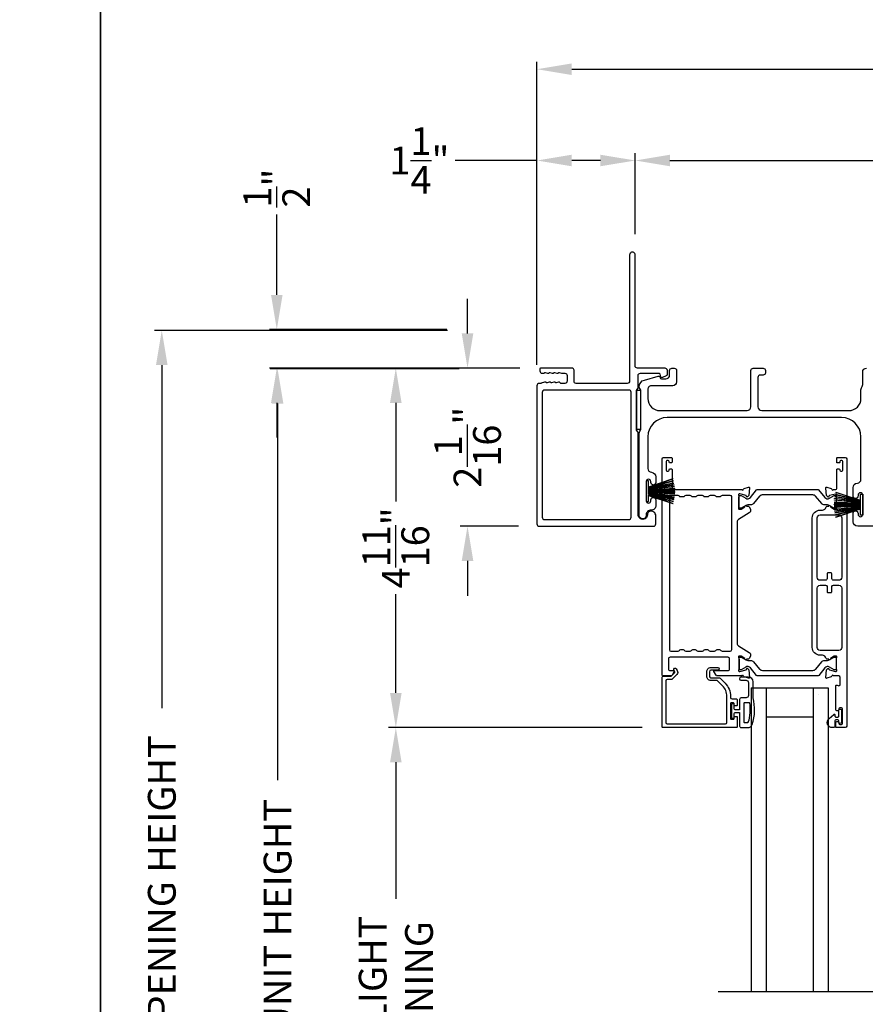
# Model space of a CAD drawing. Extents: x 3 to 411, y -731 to -665.
# Drawn here: x 206 to 217, y -686 to -673 of the extents above; entities that cross this region are included whole.
import ezdxf

# ---------------------------------------------------------------- set-up
doc = ezdxf.new("R2010")
doc.units = 0
doc.header["$LTSCALE"] = 2
doc.header["$MEASUREMENT"] = 0
doc.header["$PDMODE"] = 3
doc.layers.get('0').update_dxf_attribs({"linetype": 'CONTINUOUS'})
doc.layers.get('DEFPOINTS').update_dxf_attribs({"color": 3, "linetype": 'CONTINUOUS'})
doc.layers.add('Dim', color=7, linetype='CONTINUOUS')
doc.styles.get("Standard").update_dxf_attribs({"font": 'arial.ttf'})
doc.dimstyles.new('STANDARD 1.5', dxfattribs={"dimtxt": 0.36, "dimasz": 0.45, "dimexe": 0.09375, "dimexo": 0.27, "dimgap": 0.135, "dimtad": 0, "dimdec": 4, "dimzin": 0, "dimdsep": 46, "dimlunit": 4, "dimtxsty": 'STANDARD', "dimcen": 0, "dimadec": 0, "dimazin": 0, "dimtfac": 1, "dimtdec": 4, "dimtofl": 0, "dimtmove": 0, "dimatfit": 3, "dimfxl": 1, "dimtolj": 1, "dimtzin": 0, "dimarcsym": 0})

# ---------------------------------------------------------------- blocks, each defined once
blk = doc.blocks.new('*D314')
at = {"layer": 'DEFPOINTS', "color": 0, "transparency": 16777216}
for p in [(209.701, -677.49), (212.323, -677.49), (213.068, -693.373)]:
    blk.add_point(p, dxfattribs=at)
at = {"layer": 'Dim', "color": 0, "lineweight": -2, "transparency": 16777216}
for p, q in [((212.053, -677.49), (209.607, -677.49)), ((209.701, -677.94), (209.701, -682.822)), ((209.701, -692.923), (209.701, -688.041)), ((212.798, -693.373), (209.607, -693.373))]:
    blk.add_line(p, q, dxfattribs=at)
at = {"layer": 'Dim', "color": 0, "transparency": 16777216}
for points in [[(209.626, -677.94), (209.776, -677.94), (209.701, -677.49)], [(209.626, -692.923), (209.776, -692.923), (209.701, -693.373)]]:
    blk.add_solid(points, dxfattribs=at)
at = {"layer": 'Dim', "color": 0, "transparency": 16777216, "insert": (209.701, -685.432), "char_height": 0.36, "attachment_point": 5, "rotation": 90}
blk.add_mtext('\\A1;JAMB / UNIT HEIGHT', dxfattribs=at)
blk = doc.blocks.new('*D315')
at = {"layer": 'DEFPOINTS', "color": 0, "transparency": 16777216}
for p in [(213.11, -677.48), (211.233, -682.14), (214.695, -682.14)]:
    blk.add_point(p, dxfattribs=at)
at = {"layer": 'Dim', "color": 0, "lineweight": -2, "transparency": 16777216}
for p, q in [((212.84, -677.48), (211.139, -677.48)), ((211.233, -677.93), (211.233, -679.208)), ((211.233, -681.69), (211.233, -680.412)), ((214.425, -682.14), (211.139, -682.14))]:
    blk.add_line(p, q, dxfattribs=at)
at = {"layer": 'Dim', "color": 0, "transparency": 16777216}
for points in [[(211.158, -677.93), (211.308, -677.93), (211.233, -677.48)], [(211.158, -681.69), (211.308, -681.69), (211.233, -682.14)]]:
    blk.add_solid(points, dxfattribs=at)
at = {"layer": 'Dim', "color": 0, "transparency": 16777216, "insert": (211.233, -679.81), "char_height": 0.36, "attachment_point": 5, "rotation": 90}
blk.add_mtext('\\A1;4{\\H1x;\\S11/16;}"', dxfattribs=at)
blk = doc.blocks.new('*D316')
at = {"layer": 'DEFPOINTS', "color": 0, "transparency": 16777216}
for p in [(208.201, -676.99), (212.172, -676.99), (213.068, -693.373)]:
    blk.add_point(p, dxfattribs=at)
at = {"layer": 'Dim', "color": 0, "lineweight": -2, "transparency": 16777216}
for p, q in [((211.902, -676.99), (208.107, -676.99)), ((208.201, -677.44), (208.201, -681.886)), ((208.201, -692.923), (208.201, -688.477)), ((212.798, -693.373), (208.107, -693.373))]:
    blk.add_line(p, q, dxfattribs=at)
at = {"layer": 'Dim', "color": 0, "transparency": 16777216}
for points in [[(208.126, -677.44), (208.276, -677.44), (208.201, -676.99)], [(208.126, -692.923), (208.276, -692.923), (208.201, -693.373)]]:
    blk.add_solid(points, dxfattribs=at)
at = {"layer": 'Dim', "color": 0, "transparency": 16777216, "insert": (208.201, -685.182), "char_height": 0.36, "attachment_point": 5, "rotation": 90}
blk.add_mtext('\\A1;ROUGH OPENING HEIGHT', dxfattribs=at)
blk = doc.blocks.new('*D317')
at = {"layer": 'DEFPOINTS', "color": 0, "transparency": 16777216}
for p in [(209.691, -676.98), (212.162, -676.98), (212.313, -677.48)]:
    blk.add_point(p, dxfattribs=at)
at = {"layer": 'Dim', "color": 0, "lineweight": -2, "transparency": 16777216}
for p, q in [((209.691, -676.53), (209.691, -675.49)), ((211.892, -676.98), (209.597, -676.98)), ((212.043, -677.48), (209.597, -677.48)), ((209.691, -677.93), (209.691, -678.38))]:
    blk.add_line(p, q, dxfattribs=at)
at = {"layer": 'Dim', "color": 0, "transparency": 16777216}
for points in [[(209.616, -676.53), (209.766, -676.53), (209.691, -676.98)], [(209.616, -677.93), (209.766, -677.93), (209.691, -677.48)]]:
    blk.add_solid(points, dxfattribs=at)
at = {"layer": 'Dim', "color": 0, "transparency": 16777216, "insert": (209.691, -675.146), "char_height": 0.36, "attachment_point": 5, "rotation": 90}
blk.add_mtext('\\A1;{\\H1x;\\S1/2;}"', dxfattribs=at)
blk = doc.blocks.new('*D318')
at = {"layer": 'DEFPOINTS', "color": 0, "transparency": 16777216}
for p in [(211.233, -682.14), (214.695, -682.14), (214.692, -689.314)]:
    blk.add_point(p, dxfattribs=at)
at = {"layer": 'Dim', "color": 0, "lineweight": -2, "transparency": 16777216}
for p, q in [((214.425, -682.14), (211.139, -682.14)), ((211.233, -682.59), (211.233, -684.359)), ((211.233, -688.864), (211.233, -687.095)), ((214.422, -689.314), (211.139, -689.314))]:
    blk.add_line(p, q, dxfattribs=at)
at = {"layer": 'Dim', "color": 0, "transparency": 16777216}
for points in [[(211.158, -682.59), (211.308, -682.59), (211.233, -682.14)], [(211.158, -688.864), (211.308, -688.864), (211.233, -689.314)]]:
    blk.add_solid(points, dxfattribs=at)
at = {"layer": 'Dim', "color": 0, "transparency": 16777216, "insert": (211.233, -685.727), "char_height": 0.36, "attachment_point": 5, "rotation": 90}
blk.add_mtext('\\A1;DAYLIGHT^JOPENING', dxfattribs=at)
blk = doc.blocks.new('*D321')
at = {"layer": 'DEFPOINTS', "color": 0, "transparency": 16777216}
for p in [(214.334, -674.788), (214.334, -676.013), (233.256, -677.5)]:
    blk.add_point(p, dxfattribs=at)
at = {"layer": 'Dim', "color": 0, "lineweight": -2, "transparency": 16777216}
for p, q in [((214.334, -675.743), (214.334, -674.694)), ((233.256, -677.23), (233.256, -674.694)), ((214.784, -674.788), (223.076, -674.788)), ((232.806, -674.788), (224.514, -674.788))]:
    blk.add_line(p, q, dxfattribs=at)
at = {"layer": 'Dim', "color": 0, "transparency": 16777216}
for points in [[(214.784, -674.713), (214.784, -674.863), (214.334, -674.788)], [(232.806, -674.713), (232.806, -674.863), (233.256, -674.788)]]:
    blk.add_solid(points, dxfattribs=at)
at = {"layer": 'Dim', "color": 0, "transparency": 16777216, "insert": (223.795, -674.788), "char_height": 0.36, "attachment_point": 5}
blk.add_mtext('\\A1;18{\\H1x;\\S15/16;}"', dxfattribs=at)
blk = doc.blocks.new('*D322')
at = {"layer": 'DEFPOINTS', "color": 0, "transparency": 16777216}
for p in [(214.334, -674.788), (214.334, -676.013), (213.062, -677.707)]:
    blk.add_point(p, dxfattribs=at)
at = {"layer": 'Dim', "color": 0, "lineweight": -2, "transparency": 16777216}
for p, q in [((213.062, -677.437), (213.062, -674.694)), ((214.334, -675.743), (214.334, -674.694)), ((213.062, -674.788), (212.001, -674.788)), ((213.884, -674.788), (213.512, -674.788))]:
    blk.add_line(p, q, dxfattribs=at)
at = {"layer": 'Dim', "color": 0, "transparency": 16777216}
for points in [[(213.512, -674.713), (213.512, -674.863), (213.062, -674.788)], [(213.884, -674.713), (213.884, -674.863), (214.334, -674.788)]]:
    blk.add_solid(points, dxfattribs=at)
at = {"layer": 'Dim', "color": 0, "transparency": 16777216, "insert": (211.539, -674.788), "char_height": 0.36, "attachment_point": 5}
blk.add_mtext('\\A1;1{\\H1x;\\S1/4;}"', dxfattribs=at)
blk = doc.blocks.new('*D323')
at = {"layer": 'DEFPOINTS', "color": 0, "transparency": 16777216}
for p in [(233.256, -673.605), (233.256, -677.5), (213.062, -677.707)]:
    blk.add_point(p, dxfattribs=at)
at = {"layer": 'Dim', "color": 0, "lineweight": -2, "transparency": 16777216}
for p, q in [((213.062, -677.437), (213.062, -673.511)), ((233.256, -677.23), (233.256, -673.511)), ((213.512, -673.605), (222.421, -673.605)), ((232.806, -673.605), (223.896, -673.605))]:
    blk.add_line(p, q, dxfattribs=at)
at = {"layer": 'Dim', "color": 0, "transparency": 16777216}
for points in [[(213.512, -673.53), (213.512, -673.68), (213.062, -673.605)], [(232.806, -673.53), (232.806, -673.68), (233.256, -673.605)]]:
    blk.add_solid(points, dxfattribs=at)
at = {"layer": 'Dim', "color": 0, "transparency": 16777216, "insert": (223.159, -673.605), "char_height": 0.36, "attachment_point": 5}
blk.add_mtext('\\A1;20{\\H1x;\\S3/16;}"', dxfattribs=at)
blk = doc.blocks.new('*D325')
at = {"layer": 'DEFPOINTS', "color": 0, "transparency": 16777216}
for p in [(213.11, -677.48), (212.162, -679.53), (213.092, -679.53)]:
    blk.add_point(p, dxfattribs=at)
at = {"layer": 'Dim', "color": 0, "lineweight": -2, "transparency": 16777216}
for p, q in [((212.162, -677.03), (212.162, -676.58)), ((212.84, -677.48), (212.068, -677.48)), ((212.822, -679.53), (212.068, -679.53)), ((212.162, -679.98), (212.162, -680.43))]:
    blk.add_line(p, q, dxfattribs=at)
at = {"layer": 'Dim', "color": 0, "transparency": 16777216}
for points in [[(212.087, -677.03), (212.237, -677.03), (212.162, -677.48)], [(212.087, -679.98), (212.237, -679.98), (212.162, -679.53)]]:
    blk.add_solid(points, dxfattribs=at)
at = {"layer": 'Dim', "color": 0, "transparency": 16777216, "insert": (212.162, -678.505), "char_height": 0.36, "attachment_point": 5, "rotation": 90}
blk.add_mtext('\\A1;2{\\H1x;\\S1/16;}"', dxfattribs=at)
blk = doc.blocks.new('A$C6e6df406')
for p, q in [((1.542, 1.1), (1.542, 0.83)), ((1.57, 1.1), (1.542, 1.1)), ((1.889, 1.126), (1.57, 1.019)), ((1.57, 1.018), (1.889, 1.125)), ((1.57, 1.009), (1.57, 1.1)), ((1.896, 1.099), (1.57, 1.016)), ((1.57, 1.014), (1.896, 1.098)), ((1.902, 1.071), (1.57, 1.01)), ((1.57, 1.009), (1.902, 1.07)), ((1.906, 1.05), (1.57, 1.003)), ((1.57, 1.001), (1.906, 1.048)), ((1.909, 1.027), (1.57, 0.994)), ((1.57, 0.992), (1.909, 1.026)), ((1.57, 1.006), (1.57, 1.008)), ((1.57, 1.002), (1.57, 1.005)), ((1.57, 0.996), (1.57, 1.001)), ((1.911, 0.999), (1.57, 0.98)), ((1.57, 0.979), (1.911, 0.998)), ((1.57, 0.988), (1.57, 0.995)), ((1.57, 0.977), (1.57, 0.987)), ((1.912, 0.981), (1.57, 0.976)), ((1.57, 0.975), (1.912, 0.979)), ((1.57, 0.974), (1.57, 0.976)), ((1.57, 0.968), (1.57, 0.973)), ((1.912, 0.969), (1.57, 0.969)), ((1.57, 0.958), (1.57, 0.963)), ((1.57, 0.962), (1.912, 0.962)), ((1.57, 0.955), (1.57, 0.957)), ((1.912, 0.952), (1.57, 0.956)), ((1.57, 0.955), (1.912, 0.95)), ((1.57, 0.944), (1.57, 0.954)), ((1.911, 0.933), (1.57, 0.952)), ((1.57, 0.951), (1.911, 0.932)), ((1.57, 0.936), (1.57, 0.943)), ((1.909, 0.905), (1.57, 0.939)), ((1.57, 0.937), (1.909, 0.904)), ((1.57, 0.93), (1.57, 0.935)), ((1.906, 0.883), (1.57, 0.93)), ((1.57, 0.926), (1.57, 0.929)), ((1.57, 0.928), (1.906, 0.881)), ((1.57, 0.923), (1.57, 0.925)), ((1.57, 0.83), (1.57, 0.922)), ((1.902, 0.861), (1.57, 0.922)), ((1.57, 0.921), (1.902, 0.86)), ((1.896, 0.833), (1.57, 0.917)), ((1.57, 0.915), (1.896, 0.832)), ((1.889, 0.806), (1.57, 0.913)), ((1.57, 0.912), (1.889, 0.805)), ((1.911, 0.998), (1.911, 0.999)), ((1.911, 0.932), (1.911, 0.933)), ((1.542, 0.83), (1.57, 0.83))]:
    blk.add_line(p, q)
at = {"flags": 128}
for points in [[(1.902, 1.07), (1.902, 1.07), (1.902, 1.07), (1.902, 1.07), (1.902, 1.07), (1.902, 1.071), (1.902, 1.071), (1.902, 1.071), (1.902, 1.071)], [(1.906, 1.048), (1.906, 1.049), (1.906, 1.049), (1.906, 1.049), (1.906, 1.049), (1.906, 1.049), (1.906, 1.049), (1.906, 1.05), (1.906, 1.05)]]:
    blk.add_lwpolyline(points, dxfattribs=at)
for centre, radius, start, end in [((1.357, 0.971), 0.554, 16.0705, 16.1988), ((1.292, 0.955), 0.621, 13.3333, 13.4474), ((1.208, 0.952), 0.705, 6.0165, 6.1167), ((1.208, 0.979), 0.705, 353.8833, 353.9835), ((0.956, 0.956), 0.956, 1.4002, 1.4741), ((1.341, 0.965), 0.571, 359.6909, 0.3091), ((0.956, 0.975), 0.956, 358.5259, 358.5998), ((1.357, 0.96), 0.554, 343.8012, 343.9295), ((1.292, 0.976), 0.621, 346.5526, 346.6667), ((1.711, 0.896), 0.194, 349.2734, 349.6363), ((1.689, 0.914), 0.219, 351.4891, 351.8113)]:
    blk.add_arc(centre, radius, start, end)
blk = doc.blocks.new('A$C01E81920')
for p, q in [((0, 0), (0, 3.938)), ((0.196, 0), (0.196, 3.938)), ((0.804, 0), (0.804, 3.938)), ((1, 0), (1, 3.938)), ((0.196, 0.375), (0.804, 0.375)), ((0.875, 0.089), (0.875, 0.089)), ((0, 0), (0.196, 0)), ((0.196, 0), (0.808, 0)), ((0.804, 0), (1, 0))]:
    blk.add_line(p, q)

msp = doc.modelspace()

# ---------------------------------------------------------------- linework, layer by layer
msp.add_line((215.41, -685.56276), (232.18857, -685.56276))
for points in [[(156.40722, -665.29956), (156.40722, -731.29958), (207.40723, -731.29958), (207.40723, -665.29956)], [(207.40723, -665.29956), (207.40723, -731.29958), (258.40724, -731.29958), (258.40724, -665.29956)], [(214.40914, -678.27022), (214.40914, -677.77021), (214.34914, -677.77021), (214.34914, -678.27022)]]:
    msp.add_lwpolyline(points, close=True)
for points in [[(213.2892, -677.53559), (213.31814, -677.54475, 0.07773219), (213.32116, -677.54522), (213.33066, -677.54522, 0.28498473), (213.33961, -677.53966, -0.36992239), (213.34919, -677.53559), (213.37814, -677.54475, 0.07773219), (213.38115, -677.54522), (213.4226, -677.54522, -0.41424423), (213.4526, -677.57522), (213.4526, -677.64722, -0.41424423), (213.4226, -677.67722), (213.37115, -677.67722, -0.36634887), (213.36326, -677.67054, 0.36611682), (213.3534, -677.6622), (213.34395, -677.6622, 0.07626051), (213.34094, -677.66267), (213.31195, -677.67184, -0.36988543), (213.30237, -677.66777, 0.2849768), (213.29341, -677.66222), (213.28391, -677.66222, 0.07623125), (213.2809, -677.66268), (213.25195, -677.67184, -0.36988543), (213.24237, -677.66777, 0.2849768), (213.23342, -677.66222), (213.22392, -677.66222, 0.07623125), (213.2209, -677.66268), (213.19196, -677.67184, -0.36988543), (213.18238, -677.66777, 0.2849768), (213.17342, -677.66222), (213.16393, -677.66222, 0.07623125), (213.16091, -677.66268), (213.11646, -677.67675, -0.07623125), (213.11344, -677.67722), (213.09164, -677.67722, 0.41423445), (213.06164, -677.70722), (213.06164, -679.50022, 0.41423445), (213.09164, -679.53022), (214.57164, -679.53022, 0.41424423), (214.60164, -679.50022), (214.60164, -679.39436, 0.51762129), (214.52164, -679.33779, 0.31782303), (214.49164, -679.38021, -1.00005867), (214.37164, -679.38021), (214.37164, -678.32223, 0.13174745), (214.36762, -678.30723), (214.35316, -678.28218, -0.13162748), (214.34914, -678.26718), (214.34914, -677.78326, -0.13178394), (214.35316, -677.76826), (214.36762, -677.74321, 0.13159099), (214.37164, -677.72821), (214.37164, -677.57522, -0.41424423), (214.40164, -677.54522), (214.64363, -677.54522, -0.38927027), (214.65359, -677.55435), (214.65594, -677.58124, 0.46521889), (214.68097, -677.59883, 0.03125822), (214.69029, -677.59574), (214.73814, -677.5764, 0.30575439), (214.75064, -677.55786), (214.75064, -677.51021, 0.41423934), (214.72064, -677.48022), (214.36364, -677.48022, -0.41424423), (214.33364, -677.45022), (214.33364, -676.01272, 1.00006111), (214.26164, -676.01272), (214.26164, -677.64722, -0.41423445), (214.23164, -677.67722), (213.5676, -677.67722, -0.41425554), (213.5426, -677.65221), (213.5426, -677.50522, 0.41425554), (213.5176, -677.48022), (213.10964, -677.48022, 0.41429073), (213.09964, -677.49022), (213.09964, -677.51522, 0.41423445), (213.12964, -677.54522), (213.15068, -677.54522, 0.2849768), (213.15964, -677.53966, -0.36992381), (213.16922, -677.53559), (213.19816, -677.54475, 0.07773219), (213.20118, -677.54522), (213.21067, -677.54522, 0.2849768), (213.21963, -677.53966, -0.36990177), (213.22921, -677.53559), (213.25815, -677.54475, 0.07773219), (213.26117, -677.54522), (213.27066, -677.54522, 0.2849768), (213.27962, -677.53966, -0.36990177)], [(214.2802, -677.78916, 0.41406782), (214.2552, -677.76415), (213.16058, -677.76415, 0.41413361), (213.13058, -677.79416), (213.13058, -679.41327, 0.41413361), (213.16058, -679.44328), (214.2502, -679.44328, 0.41413361), (214.2802, -679.41327)], [(214.8013, -678.63792, -0.41426585), (214.81311, -678.64973), (214.81311, -678.69697, -0.4141956), (214.8013, -678.70879), (214.78556, -678.70879, -0.4141956), (214.77374, -678.69697), (214.77374, -678.6891, 0.41416048), (214.76193, -678.67729), (214.74619, -678.67729, 0.4141956), (214.73437, -678.6891), (214.73437, -678.80327, 0.4141956), (214.74619, -678.81508), (214.76193, -678.81508, 0.41416048), (214.77374, -678.80327), (214.77374, -678.7954, -0.4141956), (214.78556, -678.78359), (214.8013, -678.78359, -0.4141956), (214.81311, -678.7954), (214.81311, -679.0395, 0.41423072), (214.82493, -679.05131), (215.71483, -679.05131, 0.7927912), (215.73781, -679.05039, -0.26374349), (215.74537, -679.04153), (215.80092, -679.02131, -0.54861513), (215.81672, -679.03344), (215.8082, -679.13085), (215.79084, -679.14821, -0.5774001), (215.77766, -679.14468), (215.77588, -679.13803, 0.26804341), (215.77031, -679.13246), (215.69078, -679.11115), (215.68291, -679.11115, 0.68854597), (215.67503, -679.13176, -0.21338713), (215.67897, -679.14057), (215.67897, -679.26763, -0.06306214), (215.67872, -679.2696), (215.67135, -679.29816, 0.49023462), (215.67897, -679.308), (215.69949, -679.308, 0.13764704), (215.70564, -679.30627), (215.75499, -679.27615, -0.36114566), (215.75907, -679.26425), (215.76243, -679.2622, -0.58109368), (215.7774, -679.27047), (215.8015, -679.27047, -0.29138456), (215.8122, -679.27729), (215.82609, -679.30708, -0.38187948), (215.81093, -679.35732), (215.67421, -679.44077, 0.26140315), (215.65535, -679.47438), (215.65535, -681.04709, 0.26142499), (215.67421, -681.08069), (215.81123, -681.16433, -0.38185808), (215.8264, -681.21457), (215.8125, -681.24436, -0.29144805), (215.8018, -681.25118), (215.7777, -681.25118, -0.58109368), (215.76273, -681.25945), (215.75937, -681.2574, -0.36114399), (215.75529, -681.2455), (215.70594, -681.21538, 0.13805014), (215.69979, -681.21365), (215.67927, -681.21365, 0.49035004), (215.67165, -681.22349), (215.67902, -681.25205, -0.063211), (215.67927, -681.25402), (215.67927, -681.38108, -0.21338713), (215.67533, -681.38989, 0.68854597), (215.68321, -681.4105), (215.69108, -681.4105), (215.77061, -681.38919, 0.26804341), (215.77618, -681.38362), (215.77796, -681.37697, -0.57738725), (215.79114, -681.37344), (215.8085, -681.3908), (215.81702, -681.48821, -0.54861513), (215.80122, -681.50034), (215.74567, -681.48012, -0.26374349), (215.73811, -681.47126, 0.63573595), (215.71738, -681.46601, -0.22493253), (215.70824, -681.47034), (215.399, -681.47034, -0.26793082), (215.38196, -681.4605), (215.35354, -681.41129, -0.57737359), (215.36036, -681.39948), (215.53754, -681.39948, 0.41424527), (215.55722, -681.37979), (215.55722, -681.24725, 0.41428742), (215.53754, -681.22756), (214.78558, -681.22756, 0.41425762), (214.76589, -681.24725), (214.76589, -681.38766, 0.4141956), (214.7777, -681.39948), (214.8328, -681.39948, -0.57737359), (214.83962, -681.41129), (214.81121, -681.4605, -0.26793082), (214.79416, -681.47034), (214.695, -681.47034, -0.41416048), (214.68319, -681.45853), (214.68319, -678.6576, -0.41420674), (214.70288, -678.63792)], [(216.93291, -682.07301, -0.41416048), (216.94472, -682.0612), (216.96047, -682.0612, -0.41417804), (216.97228, -682.07301), (216.97228, -682.08876, 0.4141532), (216.98409, -682.10057), (217.00771, -682.10057, 0.41417804), (217.01952, -682.08876), (217.01952, -681.89584, 0.41417804), (217.00771, -681.88403), (216.98409, -681.88403, 0.4141532), (216.97228, -681.89584), (216.97228, -681.91159, -0.41417804), (216.96047, -681.9234), (216.94472, -681.9234, -0.41416048), (216.93291, -681.91159), (216.93291, -681.59954, -0.5773223), (216.95063, -681.58931), (216.96244, -681.59613, 0.57734415), (216.99196, -681.57908), (216.99196, -681.49033, 0.41420237), (216.97228, -681.47065), (216.90506, -681.47065, 0.79271888), (216.88208, -681.47157, -0.26375835), (216.87453, -681.48043), (216.81898, -681.50065, -0.54861513), (216.80318, -681.48852), (216.8117, -681.3911), (216.82906, -681.37374, -0.57741124), (216.84223, -681.37727), (216.84402, -681.38393, 0.26801001), (216.84958, -681.3895), (216.92912, -681.41081), (216.93699, -681.41081, 0.68852114), (216.94486, -681.39019, -0.21338713), (216.94093, -681.38139), (216.94093, -681.25433, -0.063211), (216.94118, -681.25236), (216.94855, -681.2238, 0.49037574), (216.94093, -681.21396), (216.92041, -681.21396, 0.13767187), (216.91425, -681.21569), (216.8649, -681.24581, -0.36109986), (216.86083, -681.25771), (216.85747, -681.25976, -0.58111027), (216.8425, -681.25149), (216.8184, -681.25149, -0.29145479), (216.80769, -681.24467), (216.79846, -681.22488, 0.2914523), (216.76278, -681.20215), (216.7306, -681.20215, -0.41420822), (216.62824, -681.09978), (216.62824, -679.42248, -0.41421633), (216.7306, -679.32012), (216.76278, -679.32012, 0.29147135), (216.79846, -679.29739), (216.80769, -679.2776, -0.29154723), (216.8184, -679.27078), (216.8425, -679.27078, -0.58116057), (216.85747, -679.2625), (216.86083, -679.26456, -0.36103128), (216.8649, -679.27645), (216.91425, -679.30658, 0.13784173), (216.92041, -679.30831), (216.94093, -679.30831, 0.49026032), (216.94855, -679.29846), (216.94118, -679.2699, -0.06317358), (216.94093, -679.26794), (216.94093, -679.14087, -0.21343539), (216.94486, -679.13207, 0.68845228), (216.93699, -679.11146), (216.92911, -679.11146), (216.84958, -679.13277, 0.26788019), (216.84402, -679.13833), (216.84223, -679.14499, -0.57734099), (216.82906, -679.14852), (216.8117, -679.13116), (216.80318, -679.03375, -0.54862681), (216.81898, -679.02162), (216.87452, -679.04184, -0.26366003), (216.88208, -679.0507, 0.78173131), (216.90497, -679.05193), (216.93305, -679.05193, 0.4141903), (216.94517, -679.0398), (216.94517, -678.79571, -0.41417804), (216.95698, -678.7839), (216.97273, -678.7839, -0.41417804), (216.98454, -678.79571), (216.98454, -678.80327, 0.41416048), (216.99635, -678.81508), (217.0121, -678.81508, 0.41417804), (217.02391, -678.80327), (217.02391, -678.6891, 0.41417804), (217.0121, -678.67729), (216.99635, -678.67729, 0.41416048), (216.98454, -678.6891), (216.98454, -678.69728, -0.41424828), (216.97273, -678.70909), (216.95698, -678.70909, -0.41424828), (216.94517, -678.69728), (216.94517, -678.64973, -0.41424828), (216.95698, -678.63792), (217.05541, -678.63792, -0.41420237), (217.07509, -678.6576), (217.07509, -682.12025, -0.41420237), (217.05541, -682.13994), (216.94078, -682.13994, -0.41428253), (216.93291, -682.13206)], [(214.8013, -681.15276, -0.41420674), (214.78162, -681.13308), (214.78162, -679.1458, -0.41420674), (214.8013, -679.12611), (214.88532, -679.12611, -0.26802023), (214.90237, -679.13595, 0.26793082), (214.91941, -679.1458), (214.95878, -679.1458, 0.26793082), (214.97583, -679.13595, -0.26799043), (214.99288, -679.12611), (215.0428, -679.12611, -0.26799043), (215.05985, -679.13595, 0.26793082), (215.07689, -679.1458), (215.11626, -679.1458, 0.26793082), (215.13331, -679.13595, -0.26802023), (215.15036, -679.12611), (215.20028, -679.12611, -0.26802023), (215.21733, -679.13595, 0.26793082), (215.23437, -679.1458), (215.27374, -679.1458, 0.26793082), (215.29079, -679.13595, -0.26799043), (215.30784, -679.12611), (215.35776, -679.12611, -0.26799043), (215.37481, -679.13595, 0.26793082), (215.39185, -679.1458), (215.43123, -679.1458, 0.26793082), (215.44827, -679.13595, -0.26802023), (215.46532, -679.12611), (215.56086, -679.12611, -0.41420674), (215.58055, -679.1458), (215.58055, -681.13308, -0.41420674), (215.56086, -681.15276), (215.46532, -681.15276, -0.26791699), (215.44827, -681.14292, 0.26793082), (215.43123, -681.13308), (215.39185, -681.13308, 0.26793082), (215.37481, -681.14292, -0.26788719), (215.35776, -681.15276), (215.30784, -681.15276, -0.26788719), (215.29079, -681.14292, 0.26793082), (215.27374, -681.13308), (215.23437, -681.13308, 0.26793082), (215.21733, -681.14292, -0.26791699), (215.20028, -681.15276), (215.15036, -681.15276, -0.26791699), (215.13331, -681.14292, 0.26793082), (215.11626, -681.13308), (215.07689, -681.13308, 0.26793082), (215.05985, -681.14292, -0.26788719), (215.0428, -681.15276), (214.99288, -681.15276, -0.26788719), (214.97583, -681.14292, 0.26793082), (214.95878, -681.13308), (214.91941, -681.13308, 0.26793082), (214.90237, -681.14292, -0.26791699), (214.88532, -681.15276)], [(217.01179, -679.42248), (217.01179, -680.19024, -0.41421977), (216.97239, -680.22964), (216.90271, -680.22964, -0.41424955), (216.88301, -680.20994), (216.88301, -680.14684, 0.41418912), (216.87121, -680.13504), (216.83181, -680.13504, 0.41418912), (216.82001, -680.14684), (216.82001, -680.20994, -0.41424955), (216.80031, -680.22964), (216.73063, -680.22964, -0.41423466), (216.69123, -680.19024), (216.69123, -679.42248, -0.41421291), (216.7306, -679.38311), (216.97242, -679.38311, -0.41420237)], [(217.01179, -680.33203), (217.01179, -681.09978, -0.4142111), (216.97242, -681.13915), (216.7306, -681.13915, -0.41422164), (216.69123, -681.09978), (216.69123, -680.33203, -0.41420488), (216.73063, -680.29263), (216.80031, -680.29263, -0.41418999), (216.82001, -680.31233), (216.82001, -680.37543, 0.41428856), (216.83181, -680.38723), (216.87121, -680.38723, 0.41428856), (216.88301, -680.37543), (216.88301, -680.31233, -0.41418999), (216.90271, -680.29263), (216.97239, -680.29263, -0.41418999)], [(215.82641, -681.36562, 0.36656652), (215.76634, -681.35466), (215.70669, -681.38899, -0.13149203), (215.70289, -681.39001), (215.69502, -681.39001, -0.41423436), (215.67927, -681.37426), (215.67927, -681.24041, -0.41423436), (215.69502, -681.22466), (215.70289, -681.22466, -0.13145194), (215.70683, -681.22571), (215.76905, -681.26164, 0.13166645), (215.79267, -681.26797), (215.83048, -681.26797, -0.22444543), (215.86699, -681.28523), (215.9452, -681.38047, 0.2244673), (215.98152, -681.39763), (216.63636, -681.39763, 0.22445482), (216.67267, -681.38047), (216.75089, -681.28523, -0.22445164), (216.7874, -681.26797), (216.82521, -681.26797, 0.13167424), (216.84883, -681.26164), (216.91105, -681.22571, -0.13144246), (216.91498, -681.22466), (216.92286, -681.22466, -0.41423981), (216.93861, -681.24041), (216.93861, -681.37426, -0.41423981), (216.92286, -681.39001), (216.91498, -681.39001, -0.13148225), (216.91118, -681.38899), (216.85154, -681.35466, 0.36656479), (216.79146, -681.36562), (216.71137, -681.46315, -0.22445398), (216.69615, -681.47034), (215.92172, -681.47034, -0.22443201), (215.90651, -681.46315)], [(214.68319, -681.48443, -0.41416048), (214.695, -681.47262), (214.79734, -681.47262, 0.1987165), (214.80291, -681.47031), (214.84723, -681.42599, 0.33948233), (214.84848, -681.41649), (214.83588, -681.39467, -0.99997738), (214.86656, -681.37695), (214.87916, -681.39877, -0.33949367), (214.87228, -681.45105), (214.81317, -681.51016, -0.19895037), (214.79925, -681.51593), (214.75012, -681.51593, 0.41419801), (214.73044, -681.53561), (214.73044, -682.07301, 0.41419801), (214.75012, -682.09269), (215.50209, -682.09269, 0.41419801), (215.52178, -682.07301), (215.52178, -681.73402, 0.19891076), (215.46528, -681.59761), (215.40188, -681.53421, 0.19895037), (215.38796, -681.52844), (215.31559, -681.52844, -0.41421463), (215.26047, -681.47333), (215.26047, -681.41508, -0.41421463), (215.31559, -681.35996), (215.40375, -681.35996, -1), (215.40375, -681.39539), (215.31559, -681.39539, 0.41420674), (215.29591, -681.41508), (215.29591, -681.47333, 0.41420674), (215.31559, -681.49301), (215.41934, -681.49301, -0.19892831), (215.43326, -681.49878), (215.49868, -681.5642, -0.1989154), (215.56902, -681.73402), (215.56902, -681.74821, 0.41419801), (215.58871, -681.76789), (215.64383, -681.76789, -0.41426585), (215.65564, -681.7797), (215.65564, -681.8486, -0.41429796), (215.64776, -681.85647), (215.62414, -681.85647, -0.41429796), (215.61627, -681.8486), (215.61627, -681.82695, 0.41420163), (215.60839, -681.81907), (215.5769, -681.81907, 0.41427613), (215.56902, -681.82695), (215.56902, -682.0238, 0.41427613), (215.5769, -682.03167), (215.60839, -682.03167, 0.41420163), (215.61627, -682.0238), (215.61627, -682.00214, -0.41429796), (215.62414, -681.99427), (215.64776, -681.99427, -0.41429796), (215.65564, -682.00214), (215.65564, -682.12813, -0.41426585), (215.64383, -682.13994), (214.695, -682.13994, -0.41423072), (214.68319, -682.12813)], [(216.90575, -681.96839, -0.64316687), (216.92228, -681.97592), (216.92228, -681.99094, 0.41425376), (216.93428, -682.00294), (216.96028, -682.00294, 0.41425376), (216.97228, -681.99094), (216.97228, -681.91765, -1.00003311), (217.00771, -681.91765), (217.00771, -682.06922, -0.99996689), (216.97228, -682.06922), (216.97228, -682.04994, 0.41418462), (216.96028, -682.03794), (216.93428, -682.03794, 0.41418462), (216.92228, -682.04994), (216.92228, -682.12394, -0.41419012), (216.90628, -682.13994), (216.89028, -682.13994, -0.69372523), (216.84567, -682.02062)]]:
    msp.add_lwpolyline(points, format="xyb", close=True)
for points in [[(217.55164, -679.53022), (217.21664, -679.53022, -0.41421356), (217.15664, -679.47022), (217.15664, -679.36257, -1), (217.22164, -679.36257), (217.22164, -679.37534, 1), (217.28164, -679.37534), (217.28164, -679.12504, 1), (217.22164, -679.12504), (217.22164, -679.13757, -1), (217.15664, -679.13757), (217.15664, -679.02992, -0.39436638), (217.21255, -678.97006, 0.39436638), (217.25914, -678.92017), (217.25914, -678.37022, 0.41421356), (217.00914, -678.12022), (214.74914, -678.12022, 0.41421356), (214.49914, -678.37022), (214.49914, -678.78058, 0.39436638), (214.54573, -678.83046, -0.39436638), (214.60164, -678.89032), (214.60164, -678.96283, -1), (214.53664, -678.96283), (214.53664, -678.95032, 1), (214.47664, -678.95032), (214.47664, -679.20032, 1), (214.53664, -679.20032), (214.53664, -679.18781, -1), (214.60164, -679.18781), (214.60164, -679.26032, -0.42647434), (214.53914, -679.32027, 0.42647434), (214.47664, -679.38022), (214.47664, -679.39022, -1), (214.38664, -679.39022), (214.38664, -678.32258, -0.13165168), (214.39334, -678.29758), (214.40244, -678.28182, 0.13165162), (214.40914, -678.25682), (214.40914, -677.78361, 0.13165022), (214.40244, -677.75861), (214.38673, -677.73139), (214.38673, -677.72053, -0.33945422), (214.45343, -677.6336), (214.63147, -677.5859, -0.4412665), (214.65635, -677.60183, 0.36516173), (214.67606, -677.61844), (214.73064, -677.61844, 0.41421356), (214.78064, -677.56844), (214.78064, -677.51022, -0.41421356), (214.81064, -677.48022), (214.84064, -677.48022, -0.41421356), (214.87064, -677.51022), (214.87064, -677.65844, -0.41421356), (214.82064, -677.70844), (214.54592, -677.70844, 0.49088284), (214.49753, -677.77102, -0.06371424), (214.49914, -677.78361), (214.49914, -677.87397, 0.41421356), (214.65539, -678.03022), (215.78364, -678.03022, 0.41421356), (215.83364, -677.98022), (215.83364, -677.51022, -0.41421356), (215.86364, -677.48022), (215.99064, -677.48022, -0.41421356), (216.02064, -677.51022), (216.02064, -677.54022, -0.41421356), (215.99064, -677.57022), (215.95364, -677.57022, 0.41421356), (215.92364, -677.60022), (215.92364, -677.98022, 0.41421356), (215.97364, -678.03022), (217.10289, -678.03022, 0.41421356), (217.25914, -677.87397), (217.25914, -677.7595, -0.13165327), (217.26584, -677.7345), (217.27494, -677.71873, 0.13165327), (217.28164, -677.69373), (217.28164, -677.53022, -0.41421356), (217.33164, -677.48022)], [(215.86669, -679.23642, -0.22447217), (215.83018, -679.25368), (215.79237, -679.25368, 0.13163416), (215.76875, -679.26001), (215.70653, -679.29594, -0.13145194), (215.70259, -679.29699), (215.69472, -679.29699, -0.41423436), (215.67897, -679.28124), (215.67897, -679.14739, -0.41423436), (215.69472, -679.13164), (215.70259, -679.13164, -0.13149203), (215.70639, -679.13266), (215.76604, -679.16699, 0.36656307), (215.82611, -679.15603), (215.90621, -679.0585, -0.22446181), (215.92142, -679.05131), (216.69585, -679.05131, -0.22445398), (216.71107, -679.0585), (216.79116, -679.15603, 0.36656479), (216.85124, -679.16699), (216.91088, -679.13266, -0.13148225), (216.91468, -679.13164), (216.92256, -679.13164, -0.41423981), (216.93831, -679.14739), (216.93831, -679.28124, -0.41423981), (216.92256, -679.29699), (216.91468, -679.29699, -0.13141469), (216.91075, -679.29594), (216.84853, -679.26001, 0.13162953), (216.82491, -679.25368), (216.7871, -679.25368, -0.22447054), (216.75059, -679.23642), (216.67237, -679.14118, 0.22446402), (216.63606, -679.12402), (215.98122, -679.12402, 0.2244673), (215.9449, -679.14118), (215.86669, -679.23642)], [(215.68627, -682.11994, 0.41425282), (215.70627, -682.13994), (215.79367, -682.13994, 0.32254325), (215.85057, -682.09897, 0.14693703), (215.86127, -681.75394), (215.86127, -681.54594, 0.41421085), (215.80127, -681.48594), (215.70427, -681.48594, 0.99997067), (215.70427, -681.52594), (215.77127, -681.52594, -0.41425401), (215.80127, -681.55594), (215.80127, -681.72394, -0.4142149), (215.77127, -681.75394), (215.70627, -681.75394, 0.41419415), (215.68627, -681.77394), (215.68627, -681.90794), (215.62827, -681.90794, -0.41417746), (215.61627, -681.89594), (215.61627, -681.84394, 0.41416314), (215.60427, -681.83194), (215.59327, -681.83194, 0.41416314), (215.58127, -681.84394), (215.58127, -682.00694, 0.41416314), (215.59327, -682.01894), (215.60427, -682.01894, 0.41416314), (215.61627, -682.00694), (215.61627, -681.95494, -0.41417746), (215.62827, -681.94294), (215.68627, -681.94294), (215.68627, -682.11994)], [(215.74627, -682.07194), (215.74627, -681.82194, -0.41421919), (215.75427, -681.81394), (215.80644, -681.81394, -0.36705545), (215.81433, -681.82063, -0.11948898), (215.79549, -682.07439, -0.32558456), (215.78787, -682.07994), (215.75427, -682.07994, -0.41421919), (215.74627, -682.07194)]]:
    msp.add_lwpolyline(points, format="xyb")

# ---------------------------------------------------------------- block references
msp.add_blockref('A$C6e6df406', (212.93476, -680.04082))
at = {"xscale": -1}
msp.add_blockref('A$C6e6df406', (218.82352, -680.21568), dxfattribs=at)
at = {"xscale": -1, "rotation": 180}
msp.add_blockref('A$C01E81920', (215.83493, -681.62444), dxfattribs=at)

# ---------------------------------------------------------------- dimensions: what is measured, and where the dimension line sits
at = {"layer": 'Dim'}
for base, p1, p2, override, picture, middle in [((233.25574, -673.60525), (213.06164, -677.70722), (233.25574, -677.49992), {"dimlunit": 5, "dimpost": '"'}, '*D323', (223.15869, -673.60525)), ((214.33364, -674.78787), (233.25574, -677.49992), (214.33364, -676.01272), {"dimlunit": 5, "dimpost": '"', "dimtmove": 0}, '*D321', (223.79469, -674.78787))]:
    dim = msp.add_linear_dim(base=base, p1=p1, p2=p2, dimstyle='STANDARD 1.5', override=override, dxfattribs=at)
    dim.commit()
    dim.dimension.update_dxf_attribs({"geometry": picture, "text_midpoint": middle})
dim = msp.add_linear_dim(base=(214.33364, -674.78787), p1=(213.06164, -677.70722), p2=(214.33364, -676.01272), dimstyle='STANDARD 1.5', override={"dimpost": '\\X', "dimtmove": 0}, dxfattribs=at)
dim.commit()
dim.dimension.update_dxf_attribs({"geometry": '*D322', "text_midpoint": (211.53946, -674.78787), "dimtype": 160})
for base, p1, p2, picture, middle in [((209.69073, -676.98022), (212.31336, -677.48022), (212.16211, -676.98022), '*D317', (209.69073, -675.14593)), ((212.16211, -679.53022), (213.10964, -677.48022), (213.09164, -679.53022), '*D325', (212.16211, -678.50522))]:
    dim = msp.add_linear_dim(base=base, p1=p1, p2=p2, angle=90, dimstyle='STANDARD 1.5', override={"dimpost": '\\X'}, dxfattribs=at)
    dim.commit()
    dim.dimension.update_dxf_attribs({"geometry": picture, "text_midpoint": middle, "dimtype": 160})
for base, p1, p2, text, override, picture, middle in [((208.20073, -676.99022), (213.06831, -693.37283), (212.17211, -676.99022), 'ROUGH OPENING HEIGHT', {"dimpost": '\\X', "dimtmove": 0}, '*D316', (208.20073, -685.18152)), ((209.70073, -677.49022), (213.06831, -693.37283), (212.32336, -677.49022), 'JAMB / UNIT HEIGHT', {"dimpost": '\\X', "dimtmove": 0}, '*D314', (209.70073, -685.43152)), ((211.23306, -682.13994), (214.69235, -689.31405), (214.695, -682.13994), 'DAYLIGHT^JOPENING', {"dimpost": '\\X'}, '*D318', (211.23306, -685.72699))]:
    dim = msp.add_linear_dim(base=base, p1=p1, p2=p2, angle=90, text=text, dimstyle='STANDARD 1.5', override=override, dxfattribs=at)
    dim.commit()
    dim.dimension.update_dxf_attribs({"geometry": picture, "text_midpoint": middle})
dim = msp.add_linear_dim(base=(211.23306, -682.13994), p1=(213.10964, -677.48022), p2=(214.695, -682.13994), angle=90, dimstyle='STANDARD 1.5', override={"dimpost": '\\X', "dimtmove": 0}, dxfattribs=at)
dim.commit()
dim.dimension.update_dxf_attribs({"geometry": '*D315', "text_midpoint": (211.23306, -679.81008)})

doc.saveas('drawing.dxf')
